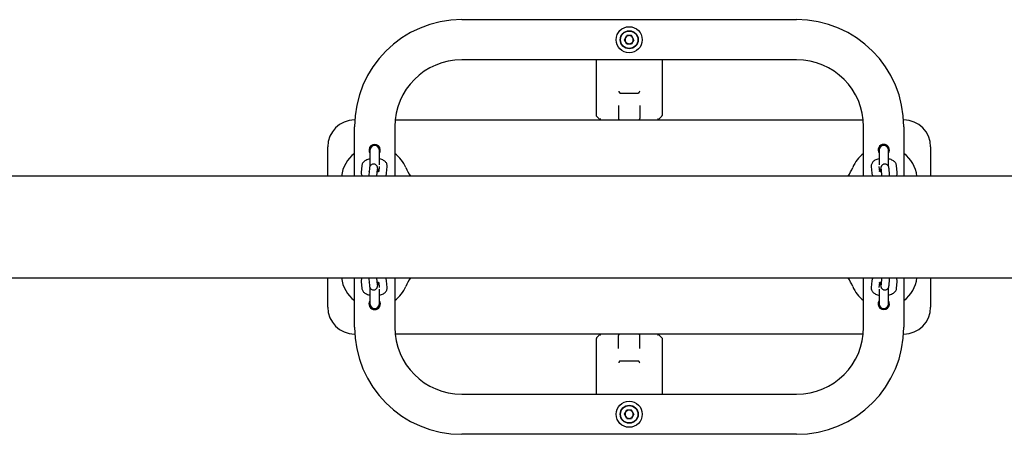
# Model space of a CAD drawing. Units: millimetres. Extents: x -24547 to 33149, y -3715 to 5748.
# Drawn here: x -430 to 305, y 1216 to 1526 of the extents above; entities that cross this region are included whole.
import ezdxf

# ---------------------------------------------------------------- set-up
doc = ezdxf.new("R2010")
doc.units = ezdxf.units.MM
doc.header["$LTSCALE"] = 10

msp = doc.modelspace()

# ---------------------------------------------------------------- linework, layer by layer
at = {"color": 7, "linetype": 'Continuous', "lineweight": 25}
for p, q in [((-100.21, 1525.73), (149.79, 1525.73)), ((21.27, 1510.73), (23.03, 1513.77)), ((23.03, 1507.68), (21.27, 1510.73)), ((26.55, 1513.77), (23.03, 1513.77)), ((23.03, 1507.68), (26.55, 1507.68)), ((28.31, 1510.73), (26.55, 1513.77)), ((28.31, 1510.73), (26.55, 1507.68)), ((149.79, 1495.73), (-100.21, 1495.73)), ((0.29, 1454.14), (0.29, 1495.73)), ((49.29, 1495.73), (49.29, 1454.14)), ((18.09, 1470.73), (31.49, 1470.73)), ((16.79, 1461.49), (16.79, 1451.73)), ((32.79, 1461.49), (32.79, 1451.73)), ((-180.21, 1450.73), (-180.05, 1450.73)), ((-149.96, 1450.73), (199.54, 1450.73)), ((0.43, 1453.64), (0.59, 1453.43)), ((2.98, 1451.04), (0.59, 1453.43)), ((2.99, 1451.03), (2.98, 1451.04)), ((46.6, 1451.04), (46.59, 1451.03)), ((46.6, 1451.04), (49, 1453.43)), ((49, 1453.43), (49.16, 1453.64)), ((229.64, 1450.73), (229.79, 1450.73)), ((-180.21, 1408.78), (-180.21, 1445.73)), ((-150.21, 1445.73), (-150.21, 1408.78)), ((199.79, 1408.78), (199.79, 1445.73)), ((229.79, 1445.73), (229.79, 1408.78)), ((-200.21, 1408.78), (-200.21, 1430.73)), ((-168.71, 1428.23), (-168.71, 1416.13)), ((-161.71, 1417.16), (-161.71, 1428.23)), ((211.29, 1428.23), (211.29, 1417.16)), ((218.29, 1416.13), (218.29, 1428.23)), ((249.79, 1430.73), (249.79, 1408.78)), ((-174.83, 1416.45), (-175.26, 1411.6)), ((-169.16, 1414.35), (-169.59, 1409.5)), ((-168.86, 1415.84), (-168.85, 1415.92)), ((-163.62, 1408.97), (-163.19, 1413.82)), ((-161.88, 1415.94), (-162.21, 1412.23)), ((-156.29, 1411.07), (-155.86, 1415.92)), ((205.45, 1415.92), (205.88, 1411.07)), ((211.8, 1412.23), (211.47, 1415.94)), ((212.77, 1413.82), (213.2, 1408.97)), ((218.44, 1415.92), (218.43, 1416.18)), ((218.44, 1415.92), (218.44, 1415.83)), ((219.18, 1409.5), (218.75, 1414.35)), ((224.84, 1411.6), (224.41, 1416.45)), ((881.12, 1408.78), (-1873.21, 1408.78)), ((-163.63, 1408.78), (-163.62, 1408.97)), ((213.2, 1408.97), (213.22, 1408.78)), ((-1873.21, 1332.68), (881.12, 1332.68)), ((-200.21, 1310.73), (-200.21, 1332.68)), ((-180.21, 1295.73), (-180.21, 1332.68)), ((-169.59, 1331.95), (-169.16, 1327.1)), ((-163.62, 1332.48), (-163.63, 1332.68)), ((-163.19, 1327.63), (-163.62, 1332.48)), ((-155.86, 1325.53), (-156.29, 1330.38)), ((-150.21, 1332.68), (-150.21, 1295.73)), ((199.79, 1295.73), (199.79, 1332.68)), ((205.88, 1330.38), (205.45, 1325.53)), ((213.2, 1332.48), (212.77, 1327.63)), ((213.22, 1332.68), (213.2, 1332.48)), ((218.75, 1327.1), (219.18, 1331.95)), ((229.79, 1332.68), (229.79, 1295.73)), ((249.79, 1332.68), (249.79, 1310.73)), ((-175.26, 1329.85), (-174.83, 1325)), ((-168.85, 1325.53), (-168.86, 1325.62)), ((-168.85, 1325.53), (-168.84, 1325.27)), ((-168.71, 1325.32), (-168.71, 1313.23)), ((-162.21, 1329.23), (-161.88, 1325.51)), ((-161.71, 1313.23), (-161.71, 1324.29)), ((211.29, 1324.29), (211.29, 1313.23)), ((211.47, 1325.51), (211.8, 1329.22)), ((218.29, 1313.23), (218.29, 1325.33)), ((218.44, 1325.61), (218.44, 1325.53)), ((224.41, 1325), (224.84, 1329.85)), ((-180.05, 1290.73), (-180.21, 1290.73)), ((199.54, 1290.73), (-149.96, 1290.73)), ((0.29, 1245.73), (0.29, 1287.31)), ((0.59, 1288.02), (0.43, 1287.81)), ((0.59, 1288.02), (2.98, 1290.42)), ((2.98, 1290.42), (2.99, 1290.43)), ((16.79, 1279.96), (16.79, 1289.73)), ((32.79, 1279.96), (32.79, 1289.73)), ((46.59, 1290.43), (46.6, 1290.42)), ((49.29, 1287.73), (46.6, 1290.42)), ((49.29, 1287.73), (49.29, 1245.73)), ((229.79, 1290.73), (229.64, 1290.73)), ((18.09, 1270.73), (31.49, 1270.73)), ((-100.21, 1245.73), (149.79, 1245.73)), ((21.27, 1230.73), (23.03, 1233.77)), ((23.03, 1227.68), (21.27, 1230.73)), ((26.55, 1233.77), (23.03, 1233.77)), ((23.03, 1227.68), (26.55, 1227.68)), ((28.31, 1230.73), (26.55, 1233.77)), ((28.31, 1230.73), (26.55, 1227.68)), ((149.79, 1215.73), (-100.21, 1215.73))]:
    msp.add_line(p, q, dxfattribs=at)
at = {"color": 7, "linetype": 'Continuous', "lineweight": 25, "flags": 128}
for points in [[(-156.92, 1409.11), (-156.89, 1408.99), (-156.85, 1408.78)], [(206.44, 1408.78), (206.48, 1408.99), (206.48, 1409.02)], [(-156.85, 1332.68), (-156.89, 1332.46), (-156.9, 1332.44)], [(206.5, 1332.34), (206.48, 1332.46), (206.44, 1332.68)]]:
    msp.add_lwpolyline(points, dxfattribs=at)
at = {"color": 7, "linetype": 'Continuous', "lineweight": 25}
for centre, radius in [((24.79, 1510.73), 9.75), ((24.79, 1510.73), 6.75), ((24.79, 1510.73), 6.5), ((24.79, 1230.73), 9.75), ((24.79, 1230.73), 6.75), ((24.79, 1230.73), 6.5)]:
    msp.add_circle(centre, radius, dxfattribs=at)
for centre, radius, start, end in [((-100.21, 1445.73), 80, 90, 180), ((149.79, 1445.73), 80, 0, 90), ((24.79, 1510.73), 3.05, 150, 210), ((24.79, 1510.73), 3.05, 90, 150), ((24.79, 1510.73), 3.05, 210, 270), ((24.79, 1510.73), 3.05, 30, 90), ((24.79, 1510.73), 3.05, 270, 330), ((24.79, 1510.73), 3.05, 330, 30), ((-100.21, 1445.73), 50, 90, 180), ((149.79, 1445.73), 50, 0, 90), ((-180.21, 1430.73), 20, 90, 180), ((17.79, 1451.73), 1, 180, 270), ((31.79, 1451.73), 1, 270, 0), ((229.79, 1430.73), 20, 0, 90), ((-165.21, 1428.23), 4.25, 325.43968, 214.56032), ((-165.21, 1428.23), 3.5, 0, 180), ((-165.21, 1428.23), 3.5, 90, 180), ((-165.21, 1428.23), 3.5, 0, 90), ((214.79, 1428.23), 4.25, 90, 214.56032), ((214.79, 1428.23), 3.5, 0, 180), ((214.79, 1428.23), 3.5, 90, 180), ((214.79, 1428.23), 4.25, 325.43968, 90), ((214.79, 1428.23), 3.5, 0, 90), ((-165.21, 1405.73), 25, 126.8699, 172.99246), ((-165.21, 1405.73), 25, 22.11283, 53.1301), ((214.79, 1405.73), 25, 126.8699, 157.88717), ((214.79, 1405.73), 25, 7.00754, 53.1301), ((-113.21, 1426.86), 31.13, 202.11283, 215.50479), ((162.79, 1426.86), 31.13, 324.49521, 337.88717), ((-165.21, 1335.73), 25, 187.00754, 233.1301), ((-113.21, 1314.6), 31.13, 144.49521, 157.88717), ((162.79, 1314.6), 31.13, 22.11283, 35.50479), ((214.79, 1335.73), 25, 306.8699, 352.99246), ((-165.21, 1335.73), 25, 306.8699, 337.88717), ((214.79, 1335.73), 25, 202.11283, 233.1301), ((-165.21, 1313.23), 4.25, 145.43968, 270), ((-165.21, 1313.23), 4.25, 270, 34.56032), ((214.79, 1313.23), 4.25, 145.43968, 34.56032), ((-180.21, 1310.73), 20, 180, 270), ((-165.21, 1313.23), 3.5, 180, 0), ((-165.21, 1313.23), 3.5, 180, 270), ((-165.21, 1313.23), 3.5, 270, 0), ((214.79, 1313.23), 3.5, 180, 0), ((214.79, 1313.23), 3.5, 180, 270), ((214.79, 1313.23), 3.5, 270, 0), ((229.79, 1310.73), 20, 270, 0), ((-100.21, 1295.73), 80, 180, 270), ((-100.21, 1295.73), 50, 180, 270), ((149.79, 1295.73), 50, 270, 0), ((149.79, 1295.73), 80, 270, 0), ((17.79, 1289.73), 1, 90, 180), ((31.79, 1289.73), 1, 0, 90), ((24.79, 1230.73), 3.05, 150, 210), ((24.79, 1230.73), 3.05, 90, 150), ((24.79, 1230.73), 3.05, 210, 270), ((24.79, 1230.73), 3.05, 30, 90), ((24.79, 1230.73), 3.05, 270, 330), ((24.79, 1230.73), 3.05, 330, 30)]:
    msp.add_arc(centre, radius, start, end, dxfattribs=at)
for points, knots in [([(16.97, 1472.16), (16.97, 1472.16), (17.03, 1472.08), (17.17, 1471.9), (17.37, 1471.59), (17.45, 1471.36), (17.49, 1471.25)], [0, 0, 0, 0, 0.006063, 0.273296, 0.635762, 1, 1, 1, 1]), ([(18.09, 1470.73), (17.97, 1470.75), (17.78, 1470.77), (17.59, 1470.99), (17.52, 1471.17), (17.49, 1471.25)], [0, 0, 0, 0, 0.486937, 0.774437, 1, 1, 1, 1]), ([(32.09, 1471.25), (32.06, 1471.16), (31.98, 1470.95), (31.77, 1470.76), (31.59, 1470.74), (31.49, 1470.73)], [0, 0, 0, 0, 0.267093, 0.601999, 1, 1, 1, 1]), ([(32.62, 1472.16), (32.62, 1472.16), (32.57, 1472.1), (32.44, 1471.93), (32.23, 1471.62), (32.14, 1471.38), (32.09, 1471.25)], [0, 0, 0, 0, 0.006066, 0.219027, 0.577615, 1, 1, 1, 1]), ([(0.43, 1453.64), (0.38, 1453.76), (0.3, 1453.92), (0.29, 1454.09), (0.29, 1454.14), (0.29, 1454.14)], [0, 0, 0, 0, 0.718481, 0.991005, 1, 1, 1, 1]), ([(2.99, 1451.03), (3.05, 1451.1), (3.21, 1451.31), (3.44, 1451.55), (3.59, 1451.71), (3.59, 1451.71)], [0, 0, 0, 0, 0.35325, 0.993833, 1, 1, 1, 1]), ([(3.29, 1450.73), (3.29, 1450.73), (3.28, 1450.74), (3.19, 1450.83), (3.09, 1450.93), (3.02, 1451), (2.99, 1451.03)], [0, 0, 0, 0, 0.290586, 0.581553, 0.867068, 1, 1, 1, 1]), ([(46, 1451.71), (46, 1451.71), (46.12, 1451.58), (46.35, 1451.34), (46.51, 1451.13), (46.59, 1451.03)], [0, 0, 0, 0, 0.006164, 0.531287, 1, 1, 1, 1]), ([(46.59, 1451.03), (46.54, 1450.97), (46.43, 1450.86), (46.32, 1450.76), (46.29, 1450.73), (46.29, 1450.73), (46.29, 1450.73)], [0, 0, 0, 0, 0.326302, 0.655058, 0.950192, 1, 1, 1, 1]), ([(49.16, 1453.64), (49.21, 1453.76), (49.28, 1453.92), (49.29, 1454.09), (49.29, 1454.14), (49.29, 1454.14)], [0, 0, 0, 0, 0.718481, 0.991005, 1, 1, 1, 1]), ([(-168.71, 1421.64), (-169, 1421.58), (-169.85, 1421.41), (-171.13, 1420.92), (-172.43, 1420.22), (-173.46, 1419.37), (-174.19, 1418.44), (-174.67, 1417.45), (-174.78, 1416.77), (-174.83, 1416.45)], [0, 0, 0, 0, 0.093911, 0.27136, 0.458059, 0.614663, 0.755461, 0.888025, 1, 1, 1, 1]), ([(-155.86, 1415.92), (-155.86, 1416.29), (-155.85, 1417.04), (-156.2, 1418.11), (-156.78, 1419.06), (-157.56, 1419.88), (-158.57, 1420.59), (-159.82, 1421.18), (-160.89, 1421.55), (-161.58, 1421.67), (-161.71, 1421.69)], [0, 0, 0, 0, 0.1231401, 0.2486166, 0.3715401, 0.4990389, 0.638096, 0.7934327, 0.9604791, 1, 1, 1, 1]), ([(211.29, 1421.7), (211.27, 1421.7), (210.7, 1421.61), (209.65, 1421.27), (208.27, 1420.67), (207.17, 1419.9), (206.33, 1419.02), (205.75, 1418.04), (205.43, 1416.98), (205.44, 1416.26), (205.45, 1415.92)], [0, 0, 0, 0, 0.006052, 0.172877, 0.3477, 0.500136, 0.636104, 0.762896, 0.88568, 1, 1, 1, 1]), ([(224.41, 1416.45), (224.35, 1416.81), (224.23, 1417.53), (223.73, 1418.52), (223.02, 1419.39), (222.1, 1420.16), (220.92, 1420.82), (219.64, 1421.34), (218.7, 1421.56), (218.29, 1421.65)], [0, 0, 0, 0, 0.127444, 0.257168, 0.390111, 0.533882, 0.694359, 0.869103, 1, 1, 1, 1]), ([(-175.26, 1411.6), (-175.26, 1411.23), (-175.27, 1410.48), (-174.97, 1409.5), (-174.63, 1408.99), (-174.49, 1408.78)], [0, 0, 0, 0, 0.368313, 0.743614, 1, 1, 1, 1]), ([(-169.36, 1412.08), (-169.41, 1412.1), (-169.59, 1412.18), (-169.65, 1412.26), (-169.63, 1412.23), (-169.62, 1412.22)], [0, 0, 0, 0, 0.272385, 0.982303, 1, 1, 1, 1]), ([(-162.82, 1411.97), (-162.83, 1412.31), (-162.85, 1413.05), (-162.9, 1413.98), (-162.96, 1414.66), (-163.03, 1415.15), (-163.14, 1415.63), (-163.37, 1416.17), (-163.74, 1416.72), (-164.3, 1417.24), (-165.06, 1417.63), (-165.98, 1417.8), (-166.9, 1417.68), (-167.67, 1417.32), (-168.23, 1416.86), (-168.61, 1416.36), (-168.85, 1415.89), (-168.99, 1415.48), (-169.07, 1415.13), (-169.12, 1414.79), (-169.15, 1414.51), (-169.16, 1414.35)], [0, 0, 0, 0, 0.074858, 0.167402, 0.264328, 0.32284, 0.366022, 0.403169, 0.444458, 0.49136, 0.544849, 0.601769, 0.663051, 0.713885, 0.758052, 0.797162, 0.831834, 0.863603, 0.895551, 0.942578, 1, 1, 1, 1]), ([(-161.98, 1412.37), (-161.98, 1412.38), (-161.95, 1412.41), (-162.12, 1412.26), (-162.56, 1412.06), (-163.01, 1411.88), (-163.33, 1411.81), (-163.36, 1411.8)], [0, 0, 0, 0, 0.076271, 0.353653, 0.645664, 0.961925, 1, 1, 1, 1]), ([(-163.19, 1413.82), (-163.18, 1413.9), (-163.16, 1414.03), (-163.16, 1414.03), (-163.16, 1414.03)], [0, 0, 0, 0, 0.62477, 1, 1, 1, 1]), ([(213, 1411.79), (212.75, 1411.86), (212.25, 1412), (211.78, 1412.22), (211.55, 1412.39), (211.57, 1412.37), (211.58, 1412.37)], [0, 0, 0, 0, 0.297734, 0.592493, 0.868773, 1, 1, 1, 1]), ([(218.75, 1414.35), (218.74, 1414.48), (218.7, 1414.8), (218.65, 1415.18), (218.51, 1415.72), (218.26, 1416.26), (217.87, 1416.8), (217.28, 1417.31), (216.5, 1417.67), (215.57, 1417.8), (214.67, 1417.64), (213.93, 1417.26), (213.4, 1416.8), (213.04, 1416.3), (212.81, 1415.83), (212.68, 1415.44), (212.61, 1415.09), (212.55, 1414.65), (212.49, 1414.02), (212.44, 1413.1), (212.41, 1412.33), (212.4, 1411.97)], [0, 0, 0, 0, 0.048952, 0.116826, 0.158007, 0.194224, 0.236184, 0.284137, 0.338331, 0.395465, 0.455099, 0.504901, 0.548366, 0.586875, 0.621027, 0.652233, 0.685164, 0.734537, 0.827994, 0.917899, 1, 1, 1, 1]), ([(212.75, 1414.04), (212.75, 1414.03), (212.75, 1414.02), (212.76, 1413.89), (212.77, 1413.82)], [0, 0, 0, 0, 0.434529, 1, 1, 1, 1]), ([(219.19, 1412.21), (219.19, 1412.21), (219.2, 1412.2), (219.03, 1412.12), (218.95, 1412.08)], [0, 0, 0, 0, 0.539189, 1, 1, 1, 1]), ([(224.08, 1408.78), (224.23, 1409.02), (224.58, 1409.56), (224.86, 1410.54), (224.85, 1411.26), (224.84, 1411.6)], [0, 0, 0, 0, 0.289873, 0.657612, 1, 1, 1, 1]), ([(-169.59, 1409.5), (-169.6, 1409.37), (-169.62, 1409.16), (-169.64, 1408.88), (-169.64, 1408.78)], [0, 0, 0, 0, 0.6338417, 1, 1, 1, 1]), ([(-157.22, 1408.78), (-157.12, 1408.89), (-156.8, 1409.29), (-156.45, 1410.07), (-156.34, 1410.76), (-156.29, 1411.07)], [0, 0, 0, 0, 0.1805448, 0.6247695, 1, 1, 1, 1]), ([(205.88, 1411.07), (205.94, 1410.71), (206.06, 1409.99), (206.42, 1409.22), (206.73, 1408.86), (206.8, 1408.78)], [0, 0, 0, 0, 0.428112, 0.863882, 1, 1, 1, 1]), ([(219.23, 1408.78), (219.22, 1408.87), (219.21, 1409.15), (219.19, 1409.36), (219.18, 1409.5)], [0, 0, 0, 0, 0.315535, 1, 1, 1, 1]), ([(-174.49, 1332.68), (-174.64, 1332.44), (-174.99, 1331.89), (-175.27, 1330.91), (-175.26, 1330.2), (-175.26, 1329.85)], [0, 0, 0, 0, 0.2898729, 0.657612, 1, 1, 1, 1]), ([(-169.64, 1332.68), (-169.64, 1332.59), (-169.62, 1332.31), (-169.61, 1332.09), (-169.59, 1331.95)], [0, 0, 0, 0, 0.315535, 1, 1, 1, 1]), ([(-156.29, 1330.38), (-156.35, 1330.74), (-156.48, 1331.46), (-156.84, 1332.23), (-157.14, 1332.59), (-157.21, 1332.68)], [0, 0, 0, 0, 0.4281117, 0.8638823, 1, 1, 1, 1]), ([(206.81, 1332.68), (206.71, 1332.56), (206.38, 1332.17), (206.04, 1331.38), (205.93, 1330.7), (205.88, 1330.38)], [0, 0, 0, 0, 0.180545, 0.624769, 1, 1, 1, 1]), ([(219.18, 1331.95), (219.19, 1332.08), (219.21, 1332.3), (219.22, 1332.57), (219.23, 1332.68)], [0, 0, 0, 0, 0.633842, 1, 1, 1, 1]), ([(224.84, 1329.85), (224.85, 1330.22), (224.85, 1330.97), (224.55, 1331.95), (224.21, 1332.47), (224.07, 1332.68)], [0, 0, 0, 0, 0.368313, 0.743614, 1, 1, 1, 1]), ([(-174.83, 1325), (-174.77, 1324.64), (-174.65, 1323.92), (-174.14, 1322.94), (-173.44, 1322.07), (-172.51, 1321.3), (-171.34, 1320.63), (-170.06, 1320.11), (-169.11, 1319.9), (-168.71, 1319.8)], [0, 0, 0, 0, 0.127444, 0.257168, 0.390111, 0.533882, 0.694359, 0.869103, 1, 1, 1, 1]), ([(-169.61, 1329.24), (-169.61, 1329.25), (-169.61, 1329.25), (-169.44, 1329.34), (-169.36, 1329.38)], [0, 0, 0, 0, 0.539189, 1, 1, 1, 1]), ([(-169.16, 1327.1), (-169.15, 1326.97), (-169.12, 1326.65), (-169.06, 1326.27), (-168.92, 1325.74), (-168.68, 1325.2), (-168.29, 1324.65), (-167.7, 1324.15), (-166.91, 1323.78), (-165.99, 1323.65), (-165.09, 1323.81), (-164.35, 1324.19), (-163.81, 1324.66), (-163.45, 1325.15), (-163.22, 1325.62), (-163.1, 1326.02), (-163.02, 1326.37), (-162.96, 1326.8), (-162.9, 1327.44), (-162.85, 1328.36), (-162.83, 1329.12), (-162.82, 1329.48)], [0, 0, 0, 0, 0.048952, 0.116826, 0.158007, 0.194224, 0.236184, 0.284137, 0.338331, 0.395465, 0.455099, 0.504901, 0.548366, 0.586875, 0.621027, 0.652233, 0.685164, 0.734537, 0.827994, 0.917899, 1, 1, 1, 1]), ([(-163.36, 1329.65), (-163.13, 1329.58), (-162.65, 1329.45), (-162.19, 1329.23), (-161.97, 1329.07), (-161.98, 1329.08), (-161.99, 1329.09)], [0, 0, 0, 0, 0.28259, 0.583706, 0.865943, 1, 1, 1, 1]), ([(-163.16, 1327.41), (-163.16, 1327.42), (-163.17, 1327.44), (-163.18, 1327.56), (-163.19, 1327.63)], [0, 0, 0, 0, 0.434529, 1, 1, 1, 1]), ([(-161.71, 1319.75), (-161.69, 1319.75), (-161.11, 1319.84), (-160.06, 1320.19), (-158.69, 1320.78), (-157.58, 1321.55), (-156.74, 1322.43), (-156.17, 1323.42), (-155.84, 1324.47), (-155.86, 1325.19), (-155.86, 1325.53)], [0, 0, 0, 0, 0.006052, 0.172877, 0.3477, 0.500136, 0.636104, 0.762896, 0.88568, 1, 1, 1, 1]), ([(205.45, 1325.53), (205.44, 1325.16), (205.43, 1324.41), (205.79, 1323.34), (206.36, 1322.39), (207.15, 1321.58), (208.15, 1320.87), (209.41, 1320.28), (210.48, 1319.91), (211.16, 1319.79), (211.29, 1319.76)], [0, 0, 0, 0, 0.12314, 0.248617, 0.37154, 0.499039, 0.638096, 0.793433, 0.960479, 1, 1, 1, 1]), ([(211.57, 1329.08), (211.56, 1329.08), (211.54, 1329.05), (211.71, 1329.19), (212.15, 1329.4), (212.6, 1329.58), (212.92, 1329.65), (212.96, 1329.66)], [0, 0, 0, 0, 0.075936, 0.3521, 0.64283, 0.957702, 1, 1, 1, 1]), ([(212.4, 1329.48), (212.41, 1329.15), (212.44, 1328.4), (212.49, 1327.47), (212.55, 1326.79), (212.62, 1326.31), (212.73, 1325.83), (212.96, 1325.28), (213.33, 1324.73), (213.89, 1324.22), (214.65, 1323.82), (215.57, 1323.65), (216.49, 1323.78), (217.26, 1324.14), (217.81, 1324.6), (218.2, 1325.09), (218.44, 1325.57), (218.57, 1325.97), (218.65, 1326.32), (218.71, 1326.67), (218.73, 1326.95), (218.75, 1327.1)], [0, 0, 0, 0, 0.074858, 0.167402, 0.264328, 0.32284, 0.366022, 0.403169, 0.444458, 0.49136, 0.544849, 0.601769, 0.663051, 0.713885, 0.758052, 0.797162, 0.831834, 0.863603, 0.895551, 0.942578, 1, 1, 1, 1]), ([(212.77, 1327.63), (212.76, 1327.55), (212.75, 1327.42), (212.75, 1327.42), (212.75, 1327.42)], [0, 0, 0, 0, 0.62477, 1, 1, 1, 1]), ([(218.29, 1319.81), (218.59, 1319.87), (219.43, 1320.05), (220.72, 1320.53), (222.02, 1321.23), (223.05, 1322.08), (223.78, 1323.01), (224.26, 1324), (224.36, 1324.69), (224.41, 1325)], [0, 0, 0, 0, 0.093911, 0.27136, 0.458059, 0.614663, 0.755461, 0.888025, 1, 1, 1, 1]), ([(218.95, 1329.38), (219, 1329.35), (219.18, 1329.27), (219.24, 1329.19), (219.21, 1329.23), (219.21, 1329.23)], [0, 0, 0, 0, 0.272385, 0.982303, 1, 1, 1, 1]), ([(0.43, 1287.81), (0.38, 1287.7), (0.3, 1287.53), (0.29, 1287.36), (0.29, 1287.31), (0.29, 1287.31)], [0, 0, 0, 0, 0.718481, 0.991005, 1, 1, 1, 1]), ([(2.99, 1290.43), (3.05, 1290.48), (3.16, 1290.59), (3.26, 1290.7), (3.29, 1290.73), (3.29, 1290.73), (3.29, 1290.73)], [0, 0, 0, 0, 0.326302, 0.655058, 0.950192, 1, 1, 1, 1]), ([(3.59, 1289.75), (3.59, 1289.75), (3.47, 1289.87), (3.24, 1290.12), (3.07, 1290.33), (2.99, 1290.43)], [0, 0, 0, 0, 0.006164, 0.531287, 1, 1, 1, 1]), ([(46.59, 1290.43), (46.54, 1290.35), (46.38, 1290.15), (46.15, 1289.9), (46, 1289.75), (46, 1289.75)], [0, 0, 0, 0, 0.35325, 0.993833, 1, 1, 1, 1]), ([(46.29, 1290.73), (46.3, 1290.72), (46.31, 1290.71), (46.4, 1290.62), (46.5, 1290.52), (46.57, 1290.45), (46.59, 1290.43)], [0, 0, 0, 0, 0.290586, 0.581553, 0.867068, 1, 1, 1, 1]), ([(17.49, 1270.2), (17.44, 1270.07), (17.35, 1269.83), (17.15, 1269.52), (17.02, 1269.36), (16.97, 1269.3), (16.97, 1269.3)], [0, 0, 0, 0, 0.422385, 0.780973, 0.993934, 1, 1, 1, 1]), ([(17.49, 1270.2), (17.53, 1270.3), (17.61, 1270.51), (17.81, 1270.69), (17.99, 1270.71), (18.09, 1270.73)], [0, 0, 0, 0, 0.267093, 0.601999, 1, 1, 1, 1]), ([(31.49, 1270.73), (31.61, 1270.71), (31.8, 1270.68), (32, 1270.46), (32.06, 1270.28), (32.09, 1270.2)], [0, 0, 0, 0, 0.486937, 0.774437, 1, 1, 1, 1]), ([(32.09, 1270.2), (32.13, 1270.09), (32.22, 1269.87), (32.41, 1269.56), (32.55, 1269.37), (32.62, 1269.3), (32.62, 1269.3)], [0, 0, 0, 0, 0.364238, 0.726704, 0.993937, 1, 1, 1, 1])]:
    msp.add_open_spline(points, degree=3, knots=knots, dxfattribs=at)

doc.saveas('drawing.dxf')
